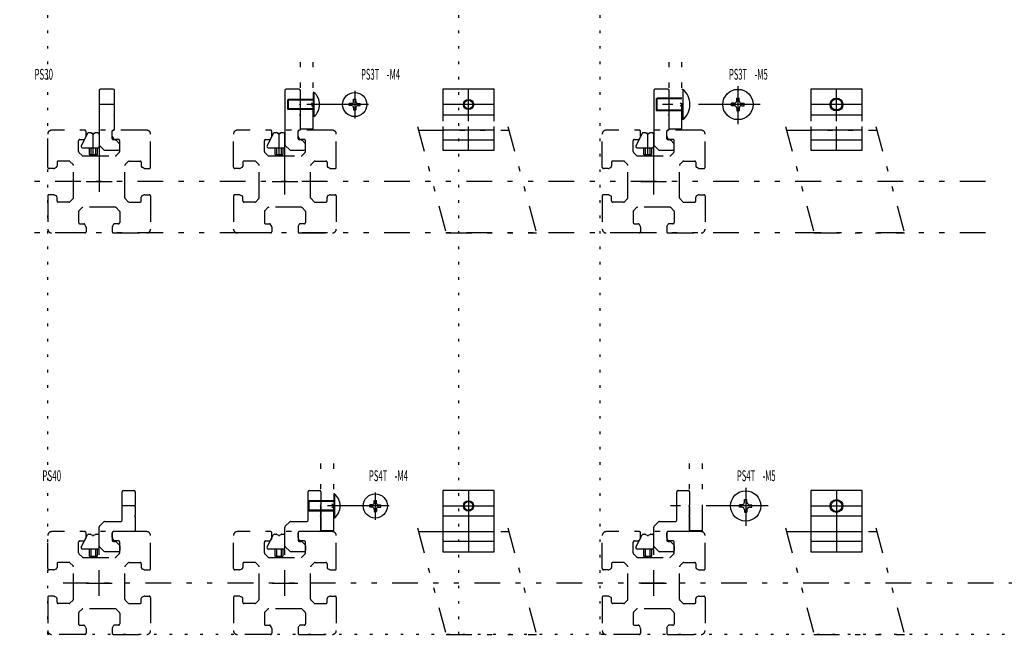
# Model space of a CAD drawing. Extents: x -26 to 1134, y -1 to 480.
# Drawn here: x -11 to 372, y -1 to 239 of the extents above; entities that cross this region are included whole.
import ezdxf

# ---------------------------------------------------------------- set-up
doc = ezdxf.new("R2010")
doc.units = 0
doc.header["$LTSCALE"] = 2
doc.header["$MEASUREMENT"] = 0
for name, pattern in [('CENTER2', [24, 12, -5, 2, -5]), ('HIDDEN', [3, 0.5, -2.5]), ('PHANTOM', [16, 5, -3, 1, -3, 1, -3])]:
    doc.linetypes.add(name, pattern=pattern)
for name, color, linetype in [('0-0', 7, 'CONTINUOUS'), ('0-1', 7, 'CONTINUOUS'), ('0-2', 7, 'CONTINUOUS'), ('F-F_J_ADD', 7, 'CONTINUOUS')]:
    doc.layers.add(name, color=color, linetype=linetype)
doc.styles.get("Standard").update_dxf_attribs({"font": 'txt.shx', "bigfont": 'extfont.shx'})

msp = doc.modelspace()

# ---------------------------------------------------------------- linework, layer by layer
at = {"layer": '0-0', "color": 7, "linetype": 'CONTINUOUS'}
for p, q in [((20, 211.75), (20, 189.95)), ((25.5, 212.25), (20.5, 212.25)), ((26, 206.55), (26, 211.75)), ((92.29, 211.75), (92.29, 189.95)), ((97.79, 212.25), (92.79, 212.25)), ((173.74, 212.25), (153.74, 212.25)), ((153.74, 212.25), (153.74, 199.8)), ((173.74, 199.8), (173.74, 212.25)), ((235.78, 211.75), (235.78, 189.95)), ((241.28, 212.25), (236.28, 212.25)), ((316.91, 212.25), (296.91, 212.25)), ((296.91, 212.25), (296.91, 199.8)), ((316.91, 199.8), (316.91, 212.25)), ((26, 196.55), (26, 201.95)), ((153.74, 202.25), (173.74, 202.25)), ((296.91, 202.25), (316.91, 202.25)), ((25.1, 192.95), (25.1, 195.95)), ((25.4, 196.25), (25.7, 196.25)), ((97.39, 192.95), (97.39, 195.95)), ((97.69, 196.25), (97.99, 196.25)), ((153.74, 197.69), (153.74, 188.45)), ((173.74, 196.25), (153.74, 196.25)), ((173.74, 188.45), (173.74, 197.69)), ((240.88, 192.95), (240.88, 195.95)), ((241.18, 196.25), (241.48, 196.25)), ((296.91, 197.69), (296.91, 188.45)), ((316.91, 196.25), (296.91, 196.25)), ((316.91, 188.45), (316.91, 197.69)), ((15.46, 194.98), (13.06, 190.18)), ((16.57, 195.25), (15.91, 195.25)), ((17.45, 194.82), (16.82, 195.19)), ((18.58, 195.19), (17.95, 194.82)), ((19.5, 195.25), (18.83, 195.25)), ((26.29, 192.45), (25.6, 192.45)), ((27.85, 191.1), (26.65, 192.31)), ((87.75, 194.98), (85.35, 190.18)), ((88.86, 195.25), (88.2, 195.25)), ((89.74, 194.82), (89.11, 195.19)), ((90.87, 195.19), (90.24, 194.82)), ((91.79, 195.25), (91.12, 195.25)), ((98.58, 192.45), (97.89, 192.45)), ((100.14, 191.1), (98.94, 192.31)), ((153.74, 192.45), (173.74, 192.45)), ((231.24, 194.98), (228.84, 190.18)), ((232.34, 195.25), (231.69, 195.25)), ((233.23, 194.82), (232.59, 195.19)), ((234.36, 195.19), (233.73, 194.82)), ((235.28, 195.25), (234.61, 195.25)), ((242.07, 192.45), (241.38, 192.45)), ((243.63, 191.1), (242.42, 192.31)), ((296.91, 192.45), (316.91, 192.45)), ((13.51, 189.45), (19.5, 189.45)), ((20.15, 190.31), (21.85, 188.6)), ((22.21, 188.45), (27.5, 188.45)), ((28, 188.95), (28, 190.75)), ((85.8, 189.45), (91.79, 189.45)), ((92.44, 190.31), (94.14, 188.6)), ((94.5, 188.45), (99.79, 188.45)), ((100.29, 188.95), (100.29, 190.75)), ((153.74, 188.45), (173.74, 188.45)), ((229.29, 189.45), (235.28, 189.45)), ((235.92, 190.31), (237.63, 188.6)), ((237.99, 188.45), (243.28, 188.45)), ((243.78, 188.95), (243.78, 190.75)), ((296.91, 188.45), (316.91, 188.45)), ((29, 44.52), (29, 55.52)), ((29.5, 56.02), (33.5, 56.02)), ((101.29, 44.52), (101.29, 55.52)), ((101.79, 56.02), (105.79, 56.02)), ((244.78, 44.52), (244.78, 55.52)), ((245.28, 56.02), (249.28, 56.02)), ((316.91, 56.02), (296.91, 56.02)), ((316.91, 32.22), (316.91, 56.02)), ((173.74, 46.02), (153.74, 46.02)), ((316.91, 46.02), (296.91, 46.02)), ((20.15, 42.17), (21.85, 43.87)), ((22.21, 44.02), (28.5, 44.02)), ((92.44, 42.17), (94.14, 43.87)), ((94.5, 44.02), (100.79, 44.02)), ((235.92, 42.17), (237.63, 43.87)), ((237.99, 44.02), (244.28, 44.02)), ((13.06, 33.94), (15.46, 38.74)), ((15.91, 39.02), (16.57, 39.02)), ((16.82, 38.95), (17.45, 38.59)), ((17.95, 38.59), (18.58, 38.95)), ((18.83, 39.02), (19.5, 39.02)), ((20, 33.72), (20, 41.81)), ((25.1, 39.52), (25.1, 36.72)), ((33.5, 40.02), (25.6, 40.02)), ((85.35, 33.94), (87.75, 38.74)), ((88.2, 39.02), (88.86, 39.02)), ((89.11, 38.95), (89.74, 38.59)), ((90.24, 38.59), (90.87, 38.95)), ((91.12, 39.02), (91.79, 39.02)), ((92.29, 33.72), (92.29, 41.81)), ((97.39, 39.52), (97.39, 36.72)), ((105.79, 40.02), (97.89, 40.02)), ((153.74, 40.02), (173.74, 40.02)), ((228.84, 33.94), (231.24, 38.74)), ((231.69, 39.02), (232.34, 39.02)), ((232.59, 38.95), (233.23, 38.59)), ((233.73, 38.59), (234.36, 38.95)), ((234.61, 39.02), (235.28, 39.02)), ((235.78, 33.72), (235.78, 41.81)), ((240.88, 39.52), (240.88, 36.72)), ((249.28, 40.02), (241.38, 40.02)), ((296.91, 40.02), (316.91, 40.02)), ((25.6, 36.22), (26.29, 36.22)), ((26.65, 36.07), (27.85, 34.87)), ((28, 34.51), (28, 32.72)), ((97.89, 36.22), (98.58, 36.22)), ((98.94, 36.07), (100.14, 34.87)), ((100.29, 34.51), (100.29, 32.72)), ((173.74, 36.22), (153.74, 36.22)), ((241.38, 36.22), (242.07, 36.22)), ((242.42, 36.07), (243.63, 34.87)), ((243.78, 34.51), (243.78, 32.72)), ((316.91, 36.22), (296.91, 36.22)), ((19.5, 33.22), (13.51, 33.22)), ((21.85, 32.37), (20.15, 34.07)), ((27.5, 32.22), (22.21, 32.22)), ((91.79, 33.22), (85.8, 33.22)), ((94.14, 32.37), (92.44, 34.07)), ((99.79, 32.22), (94.5, 32.22)), ((235.28, 33.22), (229.29, 33.22)), ((237.63, 32.37), (235.92, 34.07)), ((243.28, 32.22), (237.99, 32.22))]:
    msp.add_line(p, q, dxfattribs=at)
for points in [[(98.29, 196.55), (98.29, 201.95), (97.99, 202.25), (98.29, 202.55), (98.29, 205.95), (97.99, 206.25), (98.29, 206.55), (98.29, 211.75)], [(241.78, 196.55), (241.78, 201.95), (241.48, 202.25), (241.78, 202.55), (241.78, 205.95), (241.48, 206.25), (241.78, 206.55), (241.78, 211.75)], [(26, 201.95), (25.7, 202.25), (26, 202.55), (26, 205.95), (25.7, 206.25), (26, 206.55)], [(19.2, 189.45), (19.2, 186.75), (18.7, 186.25), (16.7, 186.25), (16.2, 186.75), (16.2, 189.45)], [(91.49, 189.45), (91.49, 186.75), (90.99, 186.25), (88.99, 186.25), (88.49, 186.75), (88.49, 189.45)], [(234.98, 189.45), (234.98, 186.75), (234.48, 186.25), (232.48, 186.25), (231.98, 186.75), (231.98, 189.45)], [(34, 55.52), (34, 50.32), (33.7, 50.02), (34, 49.72), (34, 46.32), (33.7, 46.02), (34, 45.72), (34, 40.52)], [(106.29, 55.52), (106.29, 50.32), (105.99, 50.02), (106.29, 49.72), (106.29, 46.32), (105.99, 46.02), (106.29, 45.72), (106.29, 40.52)], [(173.74, 32.22), (173.74, 56.02), (153.74, 56.02), (153.74, 32.22), (173.74, 32.22)], [(249.78, 55.52), (249.78, 50.32), (249.48, 50.02), (249.78, 49.72), (249.78, 46.32), (249.48, 46.02), (249.78, 45.72), (249.78, 40.52)], [(296.91, 56.02), (296.91, 32.22), (316.91, 32.22)], [(19.2, 33.22), (19.2, 30.52), (18.7, 30.02), (16.7, 30.02), (16.2, 30.52), (16.2, 33.22)], [(91.49, 33.22), (91.49, 30.52), (90.99, 30.02), (88.99, 30.02), (88.49, 30.52), (88.49, 33.22)], [(234.98, 33.22), (234.98, 30.52), (234.48, 30.02), (232.48, 30.02), (231.98, 30.52), (231.98, 33.22)]]:
    msp.add_lwpolyline(points, dxfattribs=at)
for centre, radius in [((163.74, 206.25), 1.7), ((306.91, 206.25), 2.15), ((163.74, 50.02), 1.7), ((306.91, 50.02), 2.15)]:
    msp.add_circle(centre, radius, dxfattribs=at)
for centre, radius, start, end in [((20.5, 211.75), 0.5, 90, 180), ((25.5, 211.75), 0.5, 0, 90), ((92.79, 211.75), 0.5, 90, 180), ((97.79, 211.75), 0.5, 0, 90), ((236.28, 211.75), 0.5, 90, 180), ((241.28, 211.75), 0.5, 0, 90), ((25.4, 195.95), 0.3, 90, 180), ((25.7, 196.55), 0.3, 270, 360), ((97.69, 195.95), 0.3, 90, 180), ((97.99, 196.55), 0.3, 270, 360), ((241.18, 195.95), 0.3, 90, 180), ((241.48, 196.55), 0.3, 270, 360), ((15.91, 194.75), 0.5, 90, 153.4349), ((16.57, 194.75), 0.5, 60.0026, 90), ((17.7, 195.25), 0.5, 240.0026, 300.0007), ((18.83, 194.75), 0.5, 90, 120.0007), ((19.5, 194.75), 0.5, 0, 90), ((25.6, 192.95), 0.5, 180, 270), ((26.29, 191.95), 0.5, 45, 90), ((88.2, 194.75), 0.5, 90, 153.4349), ((88.86, 194.75), 0.5, 60.0026, 90), ((89.99, 195.25), 0.5, 240.0026, 300.0007), ((91.12, 194.75), 0.5, 90, 120.0007), ((91.79, 194.75), 0.5, 0, 90), ((97.89, 192.95), 0.5, 180, 270), ((98.58, 191.95), 0.5, 45, 90), ((231.69, 194.75), 0.5, 90, 153.4349), ((232.34, 194.75), 0.5, 60.0026, 90), ((233.48, 195.25), 0.5, 240.0026, 300.0007), ((234.61, 194.75), 0.5, 90, 120.0007), ((235.28, 194.75), 0.5, 0, 90), ((241.38, 192.95), 0.5, 180, 270), ((242.07, 191.95), 0.5, 45, 90), ((13.51, 189.95), 0.5, 153.4349, 270), ((19.5, 189.95), 0.5, 270, 360), ((20.5, 190.66), 0.5, 180, 225), ((22.21, 188.95), 0.5, 225, 270), ((27.5, 188.95), 0.5, 270, 360), ((27.5, 190.75), 0.5, 0, 45), ((85.8, 189.95), 0.5, 153.4349, 270), ((91.79, 189.95), 0.5, 270, 360), ((92.79, 190.66), 0.5, 180, 225), ((94.5, 188.95), 0.5, 225, 270), ((99.79, 188.95), 0.5, 270, 360), ((99.79, 190.75), 0.5, 0, 45), ((229.29, 189.95), 0.5, 153.4349, 270), ((235.28, 189.95), 0.5, 270, 360), ((236.28, 190.66), 0.5, 180, 225), ((237.99, 188.95), 0.5, 225, 270), ((243.28, 188.95), 0.5, 270, 360), ((243.28, 190.75), 0.5, 0, 45), ((29.5, 55.52), 0.5, 90, 180), ((33.5, 55.52), 0.5, 0, 90), ((101.79, 55.52), 0.5, 90, 180), ((105.79, 55.52), 0.5, 0, 90), ((245.28, 55.52), 0.5, 90, 180), ((249.28, 55.52), 0.5, 0, 90), ((20.5, 41.81), 0.5, 135, 180), ((22.21, 43.52), 0.5, 90, 135), ((28.5, 44.52), 0.5, 270, 360), ((92.79, 41.81), 0.5, 135, 180), ((94.5, 43.52), 0.5, 90, 135), ((100.79, 44.52), 0.5, 270, 360), ((236.28, 41.81), 0.5, 135, 180), ((237.99, 43.52), 0.5, 90, 135), ((244.28, 44.52), 0.5, 270, 360), ((15.91, 38.52), 0.5, 90, 153.4349), ((16.57, 38.52), 0.5, 60.0026, 90), ((17.7, 39.02), 0.5, 240.0026, 300.0007), ((18.83, 38.52), 0.5, 90, 120.0007), ((19.5, 38.52), 0.5, 0, 90), ((25.6, 39.52), 0.5, 90, 180), ((33.5, 40.52), 0.5, 270, 360), ((88.2, 38.52), 0.5, 90, 153.4349), ((88.86, 38.52), 0.5, 60.0026, 90), ((89.99, 39.02), 0.5, 240.0026, 300.0007), ((91.12, 38.52), 0.5, 90, 120.0007), ((91.79, 38.52), 0.5, 0, 90), ((97.89, 39.52), 0.5, 90, 180), ((105.79, 40.52), 0.5, 270, 360), ((231.69, 38.52), 0.5, 90, 153.4349), ((232.34, 38.52), 0.5, 60.0026, 90), ((233.48, 39.02), 0.5, 240.0026, 300.0007), ((234.61, 38.52), 0.5, 90, 120.0007), ((235.28, 38.52), 0.5, 0, 90), ((241.38, 39.52), 0.5, 90, 180), ((249.28, 40.52), 0.5, 270, 360), ((25.6, 36.72), 0.5, 180, 270), ((26.29, 35.72), 0.5, 45, 90), ((27.5, 34.51), 0.5, 0, 45), ((97.89, 36.72), 0.5, 180, 270), ((98.58, 35.72), 0.5, 45, 90), ((99.79, 34.51), 0.5, 0, 45), ((241.38, 36.72), 0.5, 180, 270), ((242.07, 35.72), 0.5, 45, 90), ((243.28, 34.51), 0.5, 0, 45), ((13.51, 33.72), 0.5, 153.4349, 270), ((19.5, 33.72), 0.5, 270, 360), ((20.5, 34.43), 0.5, 180, 225), ((22.21, 32.72), 0.5, 225, 270), ((27.5, 32.72), 0.5, 270, 360), ((85.8, 33.72), 0.5, 153.4349, 270), ((91.79, 33.72), 0.5, 270, 360), ((92.79, 34.43), 0.5, 180, 225), ((94.5, 32.72), 0.5, 225, 270), ((99.79, 32.72), 0.5, 270, 360), ((229.29, 33.72), 0.5, 153.4349, 270), ((235.28, 33.72), 0.5, 270, 360), ((236.28, 34.43), 0.5, 180, 225), ((237.99, 32.72), 0.5, 225, 270), ((243.28, 32.72), 0.5, 270, 360)]:
    msp.add_arc(centre, radius, start, end, dxfattribs=at)
at = {"layer": '0-1', "color": 4, "linetype": 'PHANTOM'}
for p, q in [((98.29, 196.75), (98.29, 225.57)), ((103.29, 196.75), (103.29, 225.57)), ((241.78, 196.75), (241.78, 225.57)), ((246.78, 196.75), (246.78, 225.57)), ((38.5, 196.25), (1.5, 196.25)), ((14.9, 193.97), (14.9, 195.75)), ((25.1, 193.97), (25.1, 195.75)), ((110.79, 196.25), (73.79, 196.25)), ((87.19, 193.97), (87.19, 195.75)), ((97.39, 193.97), (97.39, 195.75)), ((98.29, 196.75), (103.29, 196.75)), ((143.88, 197.69), (155.38, 154.75)), ((144.26, 196.25), (179.45, 196.25)), ((179.07, 197.69), (190.58, 154.75)), ((254.28, 196.25), (217.28, 196.25)), ((230.68, 193.97), (230.68, 195.75)), ((240.88, 193.97), (240.88, 195.75)), ((241.78, 196.75), (246.78, 196.75)), ((287.04, 197.69), (298.55, 154.75)), ((287.43, 196.25), (322.62, 196.25)), ((322.23, 197.69), (333.74, 154.75)), ((0, 181.85), (0, 194.75)), ((12, 187.96), (12, 192.15)), ((12.5, 192.65), (13.99, 192.65)), ((14.85, 193.75), (14.44, 192.93)), ((25.15, 193.75), (25.56, 192.93)), ((27.5, 192.65), (26.01, 192.65)), ((28, 187.96), (28, 192.15)), ((40, 181.85), (40, 194.75)), ((72.29, 181.85), (72.29, 194.75)), ((84.29, 187.96), (84.29, 192.15)), ((84.79, 192.65), (86.28, 192.65)), ((87.14, 193.75), (86.73, 192.93)), ((97.44, 193.75), (97.85, 192.93)), ((99.79, 192.65), (98.3, 192.65)), ((100.29, 187.96), (100.29, 192.15)), ((112.29, 181.85), (112.29, 194.75)), ((215.78, 181.85), (215.78, 194.75)), ((227.78, 187.96), (227.78, 192.15)), ((228.28, 192.65), (229.77, 192.65)), ((230.63, 193.75), (230.22, 192.93)), ((240.93, 193.75), (241.34, 192.93)), ((243.28, 192.65), (241.79, 192.65)), ((243.78, 187.96), (243.78, 192.15)), ((255.78, 181.85), (255.78, 194.75)), ((8.29, 184.25), (4.1, 184.25)), ((8.65, 184.11), (9.85, 182.9)), ((12.15, 187.61), (13.35, 186.4)), ((13.71, 186.25), (26.29, 186.25)), ((26.65, 186.4), (27.85, 187.61)), ((31.35, 184.11), (30.15, 182.9)), ((31.71, 184.25), (35.9, 184.25)), ((80.58, 184.25), (76.39, 184.25)), ((80.94, 184.11), (82.14, 182.9)), ((84.44, 187.61), (85.64, 186.4)), ((86, 186.25), (98.58, 186.25)), ((98.94, 186.4), (100.14, 187.61)), ((103.64, 184.11), (102.44, 182.9)), ((104, 184.25), (108.19, 184.25)), ((224.07, 184.25), (219.88, 184.25)), ((224.42, 184.11), (225.63, 182.9)), ((227.92, 187.61), (229.13, 186.4)), ((229.49, 186.25), (242.07, 186.25)), ((242.42, 186.4), (243.63, 187.61)), ((247.13, 184.11), (245.92, 182.9)), ((247.49, 184.25), (251.68, 184.25)), ((2.28, 181.35), (0.5, 181.35)), ((2.51, 181.41), (3.32, 181.81)), ((3.6, 183.75), (3.6, 182.26)), ((10, 169.96), (10, 182.55)), ((30, 169.96), (30, 182.55)), ((36.4, 183.75), (36.4, 182.26)), ((37.49, 181.41), (36.68, 181.81)), ((37.72, 181.35), (39.5, 181.35)), ((74.57, 181.35), (72.79, 181.35)), ((74.8, 181.41), (75.61, 181.81)), ((75.89, 183.75), (75.89, 182.26)), ((82.29, 169.96), (82.29, 182.55)), ((102.29, 169.96), (102.29, 182.55)), ((108.69, 183.75), (108.69, 182.26)), ((109.79, 181.41), (108.97, 181.81)), ((110.01, 181.35), (111.79, 181.35)), ((218.06, 181.35), (216.28, 181.35)), ((218.28, 181.41), (219.1, 181.81)), ((219.38, 183.75), (219.38, 182.26)), ((225.78, 169.96), (225.78, 182.55)), ((245.78, 169.96), (245.78, 182.55)), ((252.18, 183.75), (252.18, 182.26)), ((253.27, 181.41), (252.45, 181.81)), ((253.5, 181.35), (255.28, 181.35)), ((364.9, 176.25), (-10.92, 176.25)), ((0, 170.65), (0, 157.75)), ((2.28, 171.15), (0.5, 171.15)), ((2.51, 171.1), (3.32, 170.69)), ((3.6, 168.75), (3.6, 170.24)), ((9.85, 169.61), (8.65, 168.4)), ((30.15, 169.61), (31.35, 168.4)), ((36.4, 168.75), (36.4, 170.24)), ((37.49, 171.1), (36.68, 170.69)), ((37.72, 171.15), (39.5, 171.15)), ((40, 170.65), (40, 157.75)), ((72.29, 170.65), (72.29, 157.75)), ((74.57, 171.15), (72.79, 171.15)), ((74.8, 171.1), (75.61, 170.69)), ((75.89, 168.75), (75.89, 170.24)), ((82.14, 169.61), (80.94, 168.4)), ((102.44, 169.61), (103.64, 168.4)), ((108.69, 168.75), (108.69, 170.24)), ((109.79, 171.1), (108.97, 170.69)), ((110.01, 171.15), (111.79, 171.15)), ((112.29, 170.65), (112.29, 157.75)), ((215.78, 170.65), (215.78, 157.75)), ((218.06, 171.15), (216.28, 171.15)), ((218.28, 171.1), (219.1, 170.69)), ((219.38, 168.75), (219.38, 170.24)), ((225.63, 169.61), (224.42, 168.4)), ((245.92, 169.61), (247.13, 168.4)), ((252.18, 168.75), (252.18, 170.24)), ((253.27, 171.1), (252.45, 170.69)), ((253.5, 171.15), (255.28, 171.15)), ((255.78, 170.65), (255.78, 157.75)), ((8.29, 168.25), (4.1, 168.25)), ((13.35, 166.11), (12.15, 164.9)), ((26.29, 166.25), (13.71, 166.25)), ((27.85, 164.9), (26.65, 166.11)), ((31.71, 168.25), (35.9, 168.25)), ((80.58, 168.25), (76.39, 168.25)), ((85.64, 166.11), (84.44, 164.9)), ((98.58, 166.25), (86, 166.25)), ((100.14, 164.9), (98.94, 166.11)), ((104, 168.25), (108.19, 168.25)), ((224.07, 168.25), (219.88, 168.25)), ((229.13, 166.11), (227.92, 164.9)), ((242.07, 166.25), (229.49, 166.25)), ((243.63, 164.9), (242.42, 166.11)), ((247.49, 168.25), (251.68, 168.25)), ((12, 164.55), (12, 160.35)), ((28, 164.55), (28, 160.35)), ((84.29, 164.55), (84.29, 160.35)), ((100.29, 164.55), (100.29, 160.35)), ((227.78, 164.55), (227.78, 160.35)), ((243.78, 164.55), (243.78, 160.35)), ((12.5, 159.85), (13.99, 159.85)), ((14.85, 158.76), (14.44, 159.58)), ((14.9, 158.53), (14.9, 156.75)), ((25.1, 158.53), (25.1, 156.75)), ((25.15, 158.76), (25.56, 159.58)), ((27.5, 159.85), (26.01, 159.85)), ((84.79, 159.85), (86.28, 159.85)), ((87.14, 158.76), (86.73, 159.58)), ((87.19, 158.53), (87.19, 156.75)), ((97.39, 158.53), (97.39, 156.75)), ((97.44, 158.76), (97.85, 159.58)), ((99.79, 159.85), (98.3, 159.85)), ((228.28, 159.85), (229.77, 159.85)), ((230.63, 158.76), (230.22, 159.58)), ((230.68, 158.53), (230.68, 156.75)), ((240.88, 158.53), (240.88, 156.75)), ((240.93, 158.76), (241.34, 159.58)), ((243.28, 159.85), (241.79, 159.85)), ((364.9, 156.25), (-10.92, 156.25)), ((364.9, 156.25), (-10.92, 156.25)), ((14.4, 156.25), (1.5, 156.25)), ((25.6, 156.25), (38.5, 156.25)), ((86.69, 156.25), (73.79, 156.25)), ((97.89, 156.25), (110.79, 156.25)), ((154.98, 156.25), (190.17, 156.25)), ((230.18, 156.25), (217.28, 156.25)), ((241.38, 156.25), (254.28, 156.25)), ((298.14, 156.25), (333.34, 156.25)), ((106.29, 40.52), (106.29, 69.34)), ((111.29, 40.52), (111.29, 69.34)), ((249.78, 40.52), (249.78, 69.34)), ((254.78, 40.52), (254.78, 69.34)), ((0, 25.62), (0, 38.52)), ((38.5, 40.02), (1.5, 40.02)), ((14.9, 37.74), (14.9, 39.52)), ((20, 15.02), (20, 40.02)), ((25.1, 37.74), (25.1, 39.52)), ((40, 25.62), (40, 38.52)), ((72.29, 25.62), (72.29, 38.52)), ((110.79, 40.02), (73.79, 40.02)), ((87.19, 37.74), (87.19, 39.52)), ((92.29, 15.04), (92.29, 40.04)), ((97.39, 37.74), (97.39, 39.52)), ((106.29, 40.52), (111.29, 40.52)), ((112.29, 25.62), (112.29, 38.52)), ((143.88, 41.46), (155.38, -1.49)), ((144.26, 40.02), (179.45, 40.02)), ((179.07, 41.46), (190.58, -1.49)), ((215.78, 25.62), (215.78, 38.52)), ((254.28, 40.02), (217.28, 40.02)), ((230.68, 37.74), (230.68, 39.52)), ((235.78, 15.04), (235.78, 40.04)), ((240.88, 37.74), (240.88, 39.52)), ((249.78, 40.52), (254.78, 40.52)), ((255.78, 25.62), (255.78, 38.52)), ((287.04, 41.46), (298.55, -1.49)), ((287.43, 40.02), (322.62, 40.02)), ((322.23, 41.46), (333.74, -1.49)), ((12, 31.73), (12, 35.92)), ((12.5, 36.42), (13.99, 36.42)), ((14.85, 37.51), (14.44, 36.7)), ((25.15, 37.51), (25.56, 36.7)), ((27.5, 36.42), (26.01, 36.42)), ((28, 31.73), (28, 35.92)), ((84.29, 31.73), (84.29, 35.92)), ((84.79, 36.42), (86.28, 36.42)), ((87.14, 37.51), (86.73, 36.7)), ((97.44, 37.51), (97.85, 36.7)), ((99.79, 36.42), (98.3, 36.42)), ((100.29, 31.73), (100.29, 35.92)), ((227.78, 31.73), (227.78, 35.92)), ((228.28, 36.42), (229.77, 36.42)), ((230.63, 37.51), (230.22, 36.7)), ((240.93, 37.51), (241.34, 36.7)), ((243.28, 36.42), (241.79, 36.42)), ((243.78, 31.73), (243.78, 35.92)), ((12.15, 31.37), (13.35, 30.17)), ((26.65, 30.17), (27.85, 31.37)), ((84.44, 31.37), (85.64, 30.17)), ((98.94, 30.17), (100.14, 31.37)), ((227.92, 31.37), (229.13, 30.17)), ((242.42, 30.17), (243.63, 31.37)), ((3.6, 27.52), (3.6, 26.03)), ((8.29, 28.02), (4.1, 28.02)), ((8.65, 27.87), (9.85, 26.67)), ((13.71, 30.02), (26.29, 30.02)), ((31.35, 27.87), (30.15, 26.67)), ((31.71, 28.02), (35.9, 28.02)), ((36.4, 27.52), (36.4, 26.03)), ((75.89, 27.52), (75.89, 26.03)), ((80.58, 28.02), (76.39, 28.02)), ((80.94, 27.87), (82.14, 26.67)), ((86, 30.02), (98.58, 30.02)), ((103.64, 27.87), (102.44, 26.67)), ((104, 28.02), (108.19, 28.02)), ((108.69, 27.52), (108.69, 26.03)), ((219.38, 27.52), (219.38, 26.03)), ((224.07, 28.02), (219.88, 28.02)), ((224.42, 27.87), (225.63, 26.67)), ((229.49, 30.02), (242.07, 30.02)), ((247.13, 27.87), (245.92, 26.67)), ((247.49, 28.02), (251.68, 28.02)), ((252.18, 27.52), (252.18, 26.03)), ((2.28, 25.12), (0.5, 25.12)), ((2.51, 25.17), (3.32, 25.58)), ((10, 13.73), (10, 26.31)), ((30, 13.73), (30, 26.31)), ((37.49, 25.17), (36.68, 25.58)), ((37.72, 25.12), (39.5, 25.12)), ((74.57, 25.12), (72.79, 25.12)), ((74.8, 25.17), (75.61, 25.58)), ((82.29, 13.73), (82.29, 26.31)), ((102.29, 13.73), (102.29, 26.31)), ((109.79, 25.17), (108.97, 25.58)), ((110.01, 25.12), (111.79, 25.12)), ((218.06, 25.12), (216.28, 25.12)), ((218.28, 25.17), (219.1, 25.58)), ((225.78, 13.73), (225.78, 26.31)), ((245.78, 13.73), (245.78, 26.31)), ((253.27, 25.17), (252.45, 25.58)), ((253.5, 25.12), (255.28, 25.12)), ((400, 20), (0, 20)), ((0, 14.42), (0, 1.52)), ((2.28, 14.92), (0.5, 14.92)), ((2.51, 14.87), (3.32, 14.46)), ((3.6, 12.52), (3.6, 14.01)), ((8.29, 12.02), (4.1, 12.02)), ((9.85, 13.37), (8.65, 12.17)), ((30.15, 13.37), (31.35, 12.17)), ((31.71, 12.02), (35.9, 12.02)), ((36.4, 12.52), (36.4, 14.01)), ((37.49, 14.87), (36.68, 14.46)), ((37.72, 14.92), (39.5, 14.92)), ((40, 14.42), (40, 1.52)), ((72.29, 14.42), (72.29, 1.52)), ((74.57, 14.92), (72.79, 14.92)), ((74.8, 14.87), (75.61, 14.46)), ((75.89, 12.52), (75.89, 14.01)), ((80.58, 12.02), (76.39, 12.02)), ((82.14, 13.37), (80.94, 12.17)), ((102.44, 13.37), (103.64, 12.17)), ((104, 12.02), (108.19, 12.02)), ((108.69, 12.52), (108.69, 14.01)), ((109.79, 14.87), (108.97, 14.46)), ((110.01, 14.92), (111.79, 14.92)), ((112.29, 14.42), (112.29, 1.52)), ((215.78, 14.42), (215.78, 1.52)), ((218.06, 14.92), (216.28, 14.92)), ((218.28, 14.87), (219.1, 14.46)), ((219.38, 12.52), (219.38, 14.01)), ((224.07, 12.02), (219.88, 12.02)), ((225.63, 13.37), (224.42, 12.17)), ((245.92, 13.37), (247.13, 12.17)), ((247.49, 12.02), (251.68, 12.02)), ((252.18, 12.52), (252.18, 14.01)), ((253.27, 14.87), (252.45, 14.46)), ((253.5, 14.92), (255.28, 14.92)), ((255.78, 14.42), (255.78, 1.52)), ((12, 8.31), (12, 4.12)), ((13.35, 9.87), (12.15, 8.67)), ((26.29, 10.02), (13.71, 10.02)), ((27.85, 8.67), (26.65, 9.87)), ((28, 8.31), (28, 4.12)), ((84.29, 8.31), (84.29, 4.12)), ((85.64, 9.87), (84.44, 8.67)), ((98.58, 10.02), (86, 10.02)), ((100.14, 8.67), (98.94, 9.87)), ((100.29, 8.31), (100.29, 4.12)), ((227.78, 8.31), (227.78, 4.12)), ((229.13, 9.87), (227.92, 8.67)), ((242.07, 10.02), (229.49, 10.02)), ((243.63, 8.67), (242.42, 9.87)), ((243.78, 8.31), (243.78, 4.12)), ((14.4, 0.02), (1.5, 0.02)), ((12.5, 3.62), (13.99, 3.62)), ((14.85, 2.53), (14.44, 3.34)), ((14.9, 2.3), (14.9, 0.52)), ((25.1, 2.3), (25.1, 0.52)), ((25.15, 2.53), (25.56, 3.34)), ((25.6, 0.02), (38.5, 0.02)), ((27.5, 3.62), (26.01, 3.62)), ((86.69, 0.02), (73.79, 0.02)), ((84.79, 3.62), (86.28, 3.62)), ((87.14, 2.53), (86.73, 3.34)), ((87.19, 2.3), (87.19, 0.52)), ((97.39, 2.3), (97.39, 0.52)), ((97.44, 2.53), (97.85, 3.34)), ((97.89, 0.02), (110.79, 0.02)), ((99.79, 3.62), (98.3, 3.62)), ((154.98, 0.02), (190.17, 0.02)), ((230.18, 0.02), (217.28, 0.02)), ((228.28, 3.62), (229.77, 3.62)), ((230.63, 2.53), (230.22, 3.34)), ((230.68, 2.3), (230.68, 0.52)), ((240.88, 2.3), (240.88, 0.52)), ((240.93, 2.53), (241.34, 3.34)), ((241.38, 0.02), (254.28, 0.02)), ((243.28, 3.62), (241.79, 3.62)), ((298.14, 0.02), (333.34, 0.02))]:
    msp.add_line(p, q, dxfattribs=at)
at = {"layer": '0-1', "color": 4, "linetype": 'CENTER2'}
for p, q in [((163.74, 199.8), (163.74, 212.25)), ((306.91, 199.8), (306.91, 212.25)), ((26, 206.25), (20, 206.25)), ((173.74, 206.25), (153.74, 206.25)), ((316.91, 206.25), (296.91, 206.25)), ((20, 196.25), (20, 171.25)), ((92.29, 171.25), (92.29, 196.25)), ((163.74, 188.45), (163.74, 197.69)), ((235.78, 171.25), (235.78, 196.25)), ((306.91, 188.45), (306.91, 197.69)), ((17.7, 186.25), (17.7, 195.25)), ((89.99, 186.25), (89.99, 195.25)), ((233.48, 186.25), (233.48, 195.25)), ((15, 176.25), (25, 176.25)), ((87.29, 176.25), (97.29, 176.25)), ((230.78, 176.25), (240.78, 176.25)), ((163.74, 56.02), (163.74, 32.22)), ((306.91, 56.02), (306.91, 32.22)), ((34, 50.02), (29, 50.02)), ((153.74, 50.02), (173.74, 50.02)), ((296.91, 50.02), (316.91, 50.02)), ((15, 20.02), (25, 20.02)), ((87.29, 20.02), (97.29, 20.02)), ((230.78, 20.02), (240.78, 20.02))]:
    msp.add_line(p, q, dxfattribs=at)
at = {"layer": '0-1', "color": 4, "linetype": 'CONTINUOUS'}
for p, q in [((16.7, 189.45), (16.7, 186.25)), ((18.7, 186.25), (18.7, 189.45)), ((88.99, 189.45), (88.99, 186.25)), ((90.99, 186.25), (90.99, 189.45)), ((232.48, 189.45), (232.48, 186.25)), ((234.48, 186.25), (234.48, 189.45)), ((16.2, 186.75), (19.2, 186.75)), ((88.49, 186.75), (91.49, 186.75)), ((231.98, 186.75), (234.98, 186.75)), ((16.7, 33.22), (16.7, 30.02)), ((18.7, 30.02), (18.7, 33.22)), ((88.99, 33.22), (88.99, 30.02)), ((90.99, 30.02), (90.99, 33.22)), ((232.48, 33.22), (232.48, 30.02)), ((234.48, 30.02), (234.48, 33.22)), ((16.2, 30.52), (19.2, 30.52)), ((88.49, 30.52), (91.49, 30.52)), ((231.98, 30.52), (234.98, 30.52))]:
    msp.add_line(p, q, dxfattribs=at)
for centre, radius in [((163.74, 206.25), 2), ((306.91, 206.25), 2.5), ((163.74, 50.02), 2), ((306.91, 50.02), 2.5)]:
    msp.add_circle(centre, radius, dxfattribs=at)
at = {"layer": '0-1', "color": 4, "linetype": 'PHANTOM'}
for centre, radius, start, end in [((1.5, 194.75), 1.5, 90, 180), ((14.4, 195.75), 0.5, 0, 90), ((25.6, 195.75), 0.5, 90, 180), ((38.5, 194.75), 1.5, 0, 90), ((73.79, 194.75), 1.5, 90, 180), ((86.69, 195.75), 0.5, 0, 90), ((97.89, 195.75), 0.5, 90, 180), ((110.79, 194.75), 1.5, 0, 90), ((217.28, 194.75), 1.5, 90, 180), ((230.18, 195.75), 0.5, 0, 90), ((241.38, 195.75), 0.5, 90, 180), ((254.28, 194.75), 1.5, 0, 90), ((12.5, 192.15), 0.5, 90, 180), ((13.99, 193.15), 0.5, 270, 333.4349), ((14.4, 193.97), 0.5, 333.4349, 360), ((25.6, 193.97), 0.5, 180, 206.565), ((26.01, 193.15), 0.5, 206.565, 270), ((27.5, 192.15), 0.5, 0, 90), ((84.79, 192.15), 0.5, 90, 180), ((86.28, 193.15), 0.5, 270, 333.4349), ((86.69, 193.97), 0.5, 333.4349, 360), ((97.89, 193.97), 0.5, 180, 206.565), ((98.3, 193.15), 0.5, 206.565, 270), ((99.79, 192.15), 0.5, 0, 90), ((228.28, 192.15), 0.5, 90, 180), ((229.77, 193.15), 0.5, 270, 333.4349), ((230.18, 193.97), 0.5, 333.4349, 360), ((241.38, 193.97), 0.5, 180, 206.565), ((241.79, 193.15), 0.5, 206.565, 270), ((243.28, 192.15), 0.5, 0, 90), ((12.5, 187.96), 0.5, 180, 225), ((27.5, 187.96), 0.5, 315, 360), ((84.79, 187.96), 0.5, 180, 225), ((99.79, 187.96), 0.5, 315, 360), ((228.28, 187.96), 0.5, 180, 225), ((243.28, 187.96), 0.5, 315, 360), ((4.1, 183.75), 0.5, 90, 180), ((8.29, 183.75), 0.5, 45, 90), ((13.71, 186.75), 0.5, 225, 270), ((26.29, 186.75), 0.5, 270, 315), ((31.71, 183.75), 0.5, 90, 135), ((35.9, 183.75), 0.5, 0, 90), ((76.39, 183.75), 0.5, 90, 180), ((80.58, 183.75), 0.5, 45, 90), ((86, 186.75), 0.5, 225, 270), ((98.58, 186.75), 0.5, 270, 315), ((104, 183.75), 0.5, 90, 135), ((108.19, 183.75), 0.5, 0, 90), ((219.88, 183.75), 0.5, 90, 180), ((224.07, 183.75), 0.5, 45, 90), ((229.49, 186.75), 0.5, 225, 270), ((242.07, 186.75), 0.5, 270, 315), ((247.49, 183.75), 0.5, 90, 135), ((251.68, 183.75), 0.5, 0, 90), ((0.5, 181.85), 0.5, 180, 270), ((2.28, 181.85), 0.5, 270, 296.565), ((3.1, 182.26), 0.5, 296.565, 360), ((9.5, 182.55), 0.5, 0, 45), ((30.5, 182.55), 0.5, 135, 180), ((36.9, 182.26), 0.5, 180, 243.4349), ((37.72, 181.85), 0.5, 243.4349, 270), ((39.5, 181.85), 0.5, 270, 360), ((72.79, 181.85), 0.5, 180, 270), ((74.57, 181.85), 0.5, 270, 296.565), ((75.39, 182.26), 0.5, 296.565, 360), ((81.79, 182.55), 0.5, 0, 45), ((102.79, 182.55), 0.5, 135, 180), ((109.19, 182.26), 0.5, 180, 243.4349), ((110.01, 181.85), 0.5, 243.4349, 270), ((111.79, 181.85), 0.5, 270, 360), ((216.28, 181.85), 0.5, 180, 270), ((218.06, 181.85), 0.5, 270, 296.565), ((218.88, 182.26), 0.5, 296.565, 360), ((225.28, 182.55), 0.5, 0, 45), ((246.28, 182.55), 0.5, 135, 180), ((252.68, 182.26), 0.5, 180, 243.4349), ((253.5, 181.85), 0.5, 243.4349, 270), ((255.28, 181.85), 0.5, 270, 360), ((0.5, 170.65), 0.5, 90, 180), ((2.28, 170.65), 0.5, 63.4349, 90), ((3.1, 170.24), 0.5, 0, 63.4349), ((4.1, 168.75), 0.5, 180, 270), ((9.5, 169.96), 0.5, 315, 360), ((30.5, 169.96), 0.5, 180, 225), ((35.9, 168.75), 0.5, 270, 360), ((36.9, 170.24), 0.5, 116.565, 180), ((37.72, 170.65), 0.5, 90, 116.565), ((39.5, 170.65), 0.5, 0, 90), ((72.79, 170.65), 0.5, 90, 180), ((74.57, 170.65), 0.5, 63.4349, 90), ((75.39, 170.24), 0.5, 0, 63.4349), ((76.39, 168.75), 0.5, 180, 270), ((81.79, 169.96), 0.5, 315, 360), ((102.79, 169.96), 0.5, 180, 225), ((108.19, 168.75), 0.5, 270, 360), ((109.19, 170.24), 0.5, 116.565, 180), ((110.01, 170.65), 0.5, 90, 116.565), ((111.79, 170.65), 0.5, 0, 90), ((216.28, 170.65), 0.5, 90, 180), ((218.06, 170.65), 0.5, 63.4349, 90), ((218.88, 170.24), 0.5, 0, 63.4349), ((219.88, 168.75), 0.5, 180, 270), ((225.28, 169.96), 0.5, 315, 360), ((246.28, 169.96), 0.5, 180, 225), ((251.68, 168.75), 0.5, 270, 360), ((252.68, 170.24), 0.5, 116.565, 180), ((253.5, 170.65), 0.5, 90, 116.565), ((255.28, 170.65), 0.5, 0, 90), ((8.29, 168.75), 0.5, 270, 315), ((12.5, 164.55), 0.5, 135, 180), ((13.71, 165.75), 0.5, 90, 135), ((26.29, 165.75), 0.5, 45, 90), ((27.5, 164.55), 0.5, 0, 45), ((31.71, 168.75), 0.5, 225, 270), ((80.58, 168.75), 0.5, 270, 315), ((84.79, 164.55), 0.5, 135, 180), ((86, 165.75), 0.5, 90, 135), ((98.58, 165.75), 0.5, 45, 90), ((99.79, 164.55), 0.5, 0, 45), ((104, 168.75), 0.5, 225, 270), ((224.07, 168.75), 0.5, 270, 315), ((228.28, 164.55), 0.5, 135, 180), ((229.49, 165.75), 0.5, 90, 135), ((242.07, 165.75), 0.5, 45, 90), ((243.28, 164.55), 0.5, 0, 45), ((247.49, 168.75), 0.5, 225, 270), ((1.5, 157.75), 1.5, 180, 270), ((12.5, 160.35), 0.5, 180, 270), ((13.99, 159.35), 0.5, 26.565, 90), ((14.4, 158.53), 0.5, 360, 386.565), ((25.6, 158.53), 0.5, 153.4349, 180), ((26.01, 159.35), 0.5, 90, 153.4349), ((27.5, 160.35), 0.5, 270, 360), ((38.5, 157.75), 1.5, 270, 360), ((73.79, 157.75), 1.5, 180, 270), ((84.79, 160.35), 0.5, 180, 270), ((86.28, 159.35), 0.5, 26.565, 90), ((86.69, 158.53), 0.5, 360, 386.565), ((97.89, 158.53), 0.5, 153.4349, 180), ((98.3, 159.35), 0.5, 90, 153.4349), ((99.79, 160.35), 0.5, 270, 360), ((110.79, 157.75), 1.5, 270, 360), ((217.28, 157.75), 1.5, 180, 270), ((228.28, 160.35), 0.5, 180, 270), ((229.77, 159.35), 0.5, 26.565, 90), ((230.18, 158.53), 0.5, 360, 386.565), ((241.38, 158.53), 0.5, 153.4349, 180), ((241.79, 159.35), 0.5, 90, 153.4349), ((243.28, 160.35), 0.5, 270, 360), ((254.28, 157.75), 1.5, 270, 360), ((14.4, 156.75), 0.5, 270, 360), ((25.6, 156.75), 0.5, 180, 270), ((86.69, 156.75), 0.5, 270, 360), ((97.89, 156.75), 0.5, 180, 270), ((230.18, 156.75), 0.5, 270, 360), ((241.38, 156.75), 0.5, 180, 270), ((1.5, 38.52), 1.5, 90, 180), ((14.4, 39.52), 0.5, 0, 90), ((25.6, 39.52), 0.5, 90, 180), ((38.5, 38.52), 1.5, 0, 90), ((73.79, 38.52), 1.5, 90, 180), ((86.69, 39.52), 0.5, 0, 90), ((97.89, 39.52), 0.5, 90, 180), ((110.79, 38.52), 1.5, 0, 90), ((217.28, 38.52), 1.5, 90, 180), ((230.18, 39.52), 0.5, 0, 90), ((241.38, 39.52), 0.5, 90, 180), ((254.28, 38.52), 1.5, 0, 90), ((12.5, 35.92), 0.5, 90, 180), ((13.99, 36.92), 0.5, 270, 333.4349), ((14.4, 37.74), 0.5, 333.4349, 360), ((25.6, 37.74), 0.5, 180, 206.565), ((26.01, 36.92), 0.5, 206.565, 270), ((27.5, 35.92), 0.5, 0, 90), ((84.79, 35.92), 0.5, 90, 180), ((86.28, 36.92), 0.5, 270, 333.4349), ((86.69, 37.74), 0.5, 333.4349, 360), ((97.89, 37.74), 0.5, 180, 206.565), ((98.3, 36.92), 0.5, 206.565, 270), ((99.79, 35.92), 0.5, 0, 90), ((228.28, 35.92), 0.5, 90, 180), ((229.77, 36.92), 0.5, 270, 333.4349), ((230.18, 37.74), 0.5, 333.4349, 360), ((241.38, 37.74), 0.5, 180, 206.565), ((241.79, 36.92), 0.5, 206.565, 270), ((243.28, 35.92), 0.5, 0, 90), ((12.5, 31.73), 0.5, 180, 225), ((27.5, 31.73), 0.5, 315, 360), ((84.79, 31.73), 0.5, 180, 225), ((99.79, 31.73), 0.5, 315, 360), ((228.28, 31.73), 0.5, 180, 225), ((243.28, 31.73), 0.5, 315, 360), ((4.1, 27.52), 0.5, 90, 180), ((8.29, 27.52), 0.5, 45, 90), ((13.71, 30.52), 0.5, 225, 270), ((26.29, 30.52), 0.5, 270, 315), ((31.71, 27.52), 0.5, 90, 135), ((35.9, 27.52), 0.5, 0, 90), ((76.39, 27.52), 0.5, 90, 180), ((80.58, 27.52), 0.5, 45, 90), ((86, 30.52), 0.5, 225, 270), ((98.58, 30.52), 0.5, 270, 315), ((104, 27.52), 0.5, 90, 135), ((108.19, 27.52), 0.5, 0, 90), ((219.88, 27.52), 0.5, 90, 180), ((224.07, 27.52), 0.5, 45, 90), ((229.49, 30.52), 0.5, 225, 270), ((242.07, 30.52), 0.5, 270, 315), ((247.49, 27.52), 0.5, 90, 135), ((251.68, 27.52), 0.5, 0, 90), ((0.5, 25.62), 0.5, 180, 270), ((2.28, 25.62), 0.5, 270, 296.565), ((3.1, 26.03), 0.5, 296.565, 360), ((9.5, 26.31), 0.5, 0, 45), ((30.5, 26.31), 0.5, 135, 180), ((36.9, 26.03), 0.5, 180, 243.4349), ((37.72, 25.62), 0.5, 243.4349, 270), ((39.5, 25.62), 0.5, 270, 360), ((72.79, 25.62), 0.5, 180, 270), ((74.57, 25.62), 0.5, 270, 296.565), ((75.39, 26.03), 0.5, 296.565, 360), ((81.79, 26.31), 0.5, 0, 45), ((102.79, 26.31), 0.5, 135, 180), ((109.19, 26.03), 0.5, 180, 243.4349), ((110.01, 25.62), 0.5, 243.4349, 270), ((111.79, 25.62), 0.5, 270, 360), ((216.28, 25.62), 0.5, 180, 270), ((218.06, 25.62), 0.5, 270, 296.565), ((218.88, 26.03), 0.5, 296.565, 360), ((225.28, 26.31), 0.5, 0, 45), ((246.28, 26.31), 0.5, 135, 180), ((252.68, 26.03), 0.5, 180, 243.4349), ((253.5, 25.62), 0.5, 243.4349, 270), ((255.28, 25.62), 0.5, 270, 360), ((0.5, 14.42), 0.5, 90, 180), ((2.28, 14.42), 0.5, 63.4349, 90), ((3.1, 14.01), 0.5, 0, 63.4349), ((4.1, 12.52), 0.5, 180, 270), ((8.29, 12.52), 0.5, 270, 315), ((9.5, 13.73), 0.5, 315, 360), ((30.5, 13.73), 0.5, 180, 225), ((31.71, 12.52), 0.5, 225, 270), ((35.9, 12.52), 0.5, 270, 360), ((36.9, 14.01), 0.5, 116.565, 180), ((37.72, 14.42), 0.5, 90, 116.565), ((39.5, 14.42), 0.5, 0, 90), ((72.79, 14.42), 0.5, 90, 180), ((74.57, 14.42), 0.5, 63.4349, 90), ((75.39, 14.01), 0.5, 0, 63.4349), ((76.39, 12.52), 0.5, 180, 270), ((80.58, 12.52), 0.5, 270, 315), ((81.79, 13.73), 0.5, 315, 360), ((102.79, 13.73), 0.5, 180, 225), ((104, 12.52), 0.5, 225, 270), ((108.19, 12.52), 0.5, 270, 360), ((109.19, 14.01), 0.5, 116.565, 180), ((110.01, 14.42), 0.5, 90, 116.565), ((111.79, 14.42), 0.5, 0, 90), ((216.28, 14.42), 0.5, 90, 180), ((218.06, 14.42), 0.5, 63.4349, 90), ((218.88, 14.01), 0.5, 0, 63.4349), ((219.88, 12.52), 0.5, 180, 270), ((224.07, 12.52), 0.5, 270, 315), ((225.28, 13.73), 0.5, 315, 360), ((246.28, 13.73), 0.5, 180, 225), ((247.49, 12.52), 0.5, 225, 270), ((251.68, 12.52), 0.5, 270, 360), ((252.68, 14.01), 0.5, 116.565, 180), ((253.5, 14.42), 0.5, 90, 116.565), ((255.28, 14.42), 0.5, 0, 90), ((12.5, 8.31), 0.5, 135, 180), ((13.71, 9.52), 0.5, 90, 135), ((26.29, 9.52), 0.5, 45, 90), ((27.5, 8.31), 0.5, 0, 45), ((84.79, 8.31), 0.5, 135, 180), ((86, 9.52), 0.5, 90, 135), ((98.58, 9.52), 0.5, 45, 90), ((99.79, 8.31), 0.5, 0, 45), ((228.28, 8.31), 0.5, 135, 180), ((229.49, 9.52), 0.5, 90, 135), ((242.07, 9.52), 0.5, 45, 90), ((243.28, 8.31), 0.5, 0, 45), ((12.5, 4.12), 0.5, 180, 270), ((27.5, 4.12), 0.5, 270, 360), ((84.79, 4.12), 0.5, 180, 270), ((99.79, 4.12), 0.5, 270, 360), ((228.28, 4.12), 0.5, 180, 270), ((243.28, 4.12), 0.5, 270, 360), ((1.5, 1.52), 1.5, 180, 270), ((13.99, 3.12), 0.5, 26.565, 90), ((14.4, 0.52), 0.5, 270, 360), ((14.4, 2.3), 0.5, 360, 386.565), ((25.6, 2.3), 0.5, 153.4349, 180), ((25.6, 0.52), 0.5, 180, 270), ((26.01, 3.12), 0.5, 90, 153.4349), ((38.5, 1.52), 1.5, 270, 360), ((73.79, 1.52), 1.5, 180, 270), ((86.28, 3.12), 0.5, 26.565, 90), ((86.69, 0.52), 0.5, 270, 360), ((86.69, 2.3), 0.5, 360, 386.565), ((97.89, 2.3), 0.5, 153.4349, 180), ((97.89, 0.52), 0.5, 180, 270), ((98.3, 3.12), 0.5, 90, 153.4349), ((110.79, 1.52), 1.5, 270, 360), ((217.28, 1.52), 1.5, 180, 270), ((229.77, 3.12), 0.5, 26.565, 90), ((230.18, 0.52), 0.5, 270, 360), ((230.18, 2.3), 0.5, 360, 386.565), ((241.38, 2.3), 0.5, 153.4349, 180), ((241.38, 0.52), 0.5, 180, 270), ((241.79, 3.12), 0.5, 90, 153.4349), ((254.28, 1.52), 1.5, 270, 360)]:
    msp.add_arc(centre, radius, start, end, dxfattribs=at)
at = {"layer": '0-2', "color": 2, "linetype": 'CONTINUOUS'}
for p, q in [((103.58, 210.95), (103.29, 210.95)), ((103.29, 210.95), (103.29, 201.55)), ((247.13, 212.15), (246.78, 212.15)), ((93.29, 207.95), (93.59, 208.25)), ((93.29, 207.95), (93.29, 204.55)), ((103.29, 208.25), (93.59, 208.25)), ((119.03, 208.35), (119.87, 208.35)), ((119.03, 207.51), (119.03, 208.35)), ((119.87, 207.51), (119.87, 208.35)), ((236.78, 208.4), (237.13, 208.75)), ((236.78, 208.4), (236.78, 204.1)), ((246.78, 208.75), (237.13, 208.75)), ((268.09, 208.7), (269.07, 208.7)), ((268.09, 207.72), (268.09, 208.7)), ((269.07, 207.72), (269.07, 208.7)), ((93.29, 204.55), (93.59, 204.25)), ((103.29, 204.25), (93.59, 204.25)), ((117.35, 205.83), (117.35, 206.67)), ((118.19, 206.67), (117.35, 206.67)), ((118.19, 205.83), (117.35, 205.83)), ((119.03, 204.99), (119.03, 204.15)), ((119.03, 204.15), (119.87, 204.15)), ((119.87, 204.99), (119.87, 204.15)), ((120.71, 206.67), (121.55, 206.67)), ((120.71, 205.83), (121.55, 205.83)), ((121.55, 205.83), (121.55, 206.67)), ((236.78, 204.1), (237.13, 203.75)), ((246.78, 203.75), (237.13, 203.75)), ((266.13, 205.76), (266.13, 206.74)), ((267.11, 206.74), (266.13, 206.74)), ((267.11, 205.76), (266.13, 205.76)), ((268.09, 204.78), (268.09, 203.8)), ((268.09, 203.8), (269.07, 203.8)), ((269.07, 204.78), (269.07, 203.8)), ((270.05, 206.74), (271.03, 206.74)), ((270.05, 205.76), (271.03, 205.76)), ((271.03, 205.76), (271.03, 206.74)), ((103.58, 201.55), (103.29, 201.55)), ((247.13, 200.35), (246.78, 200.35)), ((111.58, 54.72), (111.29, 54.72)), ((111.29, 54.72), (111.29, 45.32)), ((101.29, 51.72), (101.59, 52.02)), ((101.29, 51.72), (101.29, 48.32)), ((111.29, 52.02), (101.59, 52.02)), ((125.35, 49.6), (125.35, 50.44)), ((126.19, 50.44), (125.35, 50.44)), ((127.03, 52.12), (127.87, 52.12)), ((127.03, 51.28), (127.03, 52.12)), ((127.87, 51.28), (127.87, 52.12)), ((128.71, 50.44), (129.55, 50.44)), ((129.55, 49.6), (129.55, 50.44)), ((269.13, 49.53), (269.13, 50.51)), ((270.11, 50.51), (269.13, 50.51)), ((271.09, 52.47), (272.07, 52.47)), ((271.09, 51.49), (271.09, 52.47)), ((272.07, 51.49), (272.07, 52.47)), ((273.05, 50.51), (274.03, 50.51)), ((274.03, 49.53), (274.03, 50.51)), ((101.29, 48.32), (101.59, 48.02)), ((111.29, 48.02), (101.59, 48.02)), ((126.19, 49.6), (125.35, 49.6)), ((127.03, 48.76), (127.03, 47.92)), ((127.03, 47.92), (127.87, 47.92)), ((127.87, 48.76), (127.87, 47.92)), ((128.71, 49.6), (129.55, 49.6)), ((270.11, 49.53), (269.13, 49.53)), ((271.09, 48.55), (271.09, 47.57)), ((271.09, 47.57), (272.07, 47.57)), ((272.07, 48.55), (272.07, 47.57)), ((273.05, 49.53), (274.03, 49.53)), ((111.58, 45.32), (111.29, 45.32))]:
    msp.add_line(p, q, dxfattribs=at)
at = {"layer": '0-2', "color": 4, "linetype": 'CONTINUOUS'}
for p, q in [((103.58, 210.95), (103.58, 201.55)), ((247.13, 212.15), (247.13, 200.35)), ((103.29, 207.95), (93.29, 207.95)), ((93.59, 208.25), (93.59, 204.25)), ((246.78, 208.4), (236.78, 208.4)), ((237.13, 203.75), (237.13, 208.75)), ((103.29, 204.55), (93.29, 204.55)), ((246.78, 204.1), (236.78, 204.1)), ((111.58, 54.72), (111.58, 45.32)), ((111.29, 51.72), (101.29, 51.72)), ((101.59, 52.02), (101.59, 48.02)), ((111.29, 48.32), (101.29, 48.32))]:
    msp.add_line(p, q, dxfattribs=at)
at = {"layer": '0-2', "color": 4, "linetype": 'CENTER2'}
for p, q in [((119.45, 211.54), (119.45, 200.83)), ((268.58, 213.33), (268.58, 198.56)), ((124.8, 206.25), (92.29, 206.25)), ((277.27, 206.25), (235.78, 206.25)), ((127.45, 55.31), (127.45, 44.6)), ((271.58, 57.09), (271.58, 42.33)), ((132.8, 50.02), (100.29, 50.02)), ((280.27, 50.02), (238.78, 50.02))]:
    msp.add_line(p, q, dxfattribs=at)
at = {"layer": '0-2', "color": 2, "linetype": 'CONTINUOUS'}
for centre, radius in [((119.45, 206.25), 4.7), ((268.58, 206.25), 5.9), ((127.45, 50.02), 4.7), ((271.58, 50.02), 5.9)]:
    msp.add_circle(centre, radius, dxfattribs=at)
for centre, radius, start, end in [((99.69, 206.25), 6.1, 309.6019, 410.3981), ((242.18, 206.25), 7.7, 309.9831, 410.0169), ((118.19, 207.51), 0.84, 270, 360), ((120.71, 207.51), 0.84, 180, 270), ((267.11, 207.72), 0.98, 270, 360), ((270.05, 207.72), 0.98, 180, 270), ((118.19, 204.99), 0.84, 0, 90), ((120.71, 204.99), 0.84, 90, 180), ((267.11, 204.78), 0.98, 0, 90), ((270.05, 204.78), 0.98, 90, 180), ((107.69, 50.02), 6.1, 309.6019, 410.3981), ((126.19, 51.28), 0.84, 270, 360), ((128.71, 51.28), 0.84, 180, 270), ((270.11, 51.49), 0.98, 270, 360), ((273.05, 51.49), 0.98, 180, 270), ((126.19, 48.76), 0.84, 0, 90), ((128.71, 48.76), 0.84, 90, 180), ((270.11, 48.55), 0.98, 0, 90), ((273.05, 48.55), 0.98, 90, 180)]:
    msp.add_arc(centre, radius, start, end, dxfattribs=at)
at = {"layer": 'F-F_J_ADD', "color": 253, "linetype": 'HIDDEN'}
for p, q in [((0, 0), (0, 480)), ((160, 0), (160, 480)), ((215, 0), (215, 480)), ((103.29, 206.25), (102.58, 206.96)), ((246.78, 206.25), (246.07, 206.96)), ((103.29, 206.25), (102.58, 205.55)), ((246.78, 206.25), (246.07, 205.55)), ((111.29, 50.02), (110.58, 50.73)), ((111.29, 50.02), (110.58, 49.31)), ((1134.36, 0), (0, 0))]:
    msp.add_line(p, q, dxfattribs=at)

# ---------------------------------------------------------------- texts
at = {"layer": '0-0', "color": 7}
for s, width, p in [('PS30', 0.539, (-5.2, 215.91)), ('PS3T', 0.514, (121.93, 215.91)), ('-M4', 0.528, (131.93, 215.91)), ('PS3T', 0.514, (265.09, 215.91)), ('-M5', 0.513, (275.09, 215.91)), ('PS40', 0.547, (-2.13, 59.68)), ('PS4T', 0.521, (124.99, 59.68)), ('-M4', 0.528, (134.99, 59.68)), ('PS4T', 0.521, (268.15, 59.68)), ('-M5', 0.513, (278.15, 59.68))]:
    msp.add_text(s, height=4.208, dxfattribs=dict(at, width=width)).set_placement(p)

doc.saveas('drawing.dxf')
